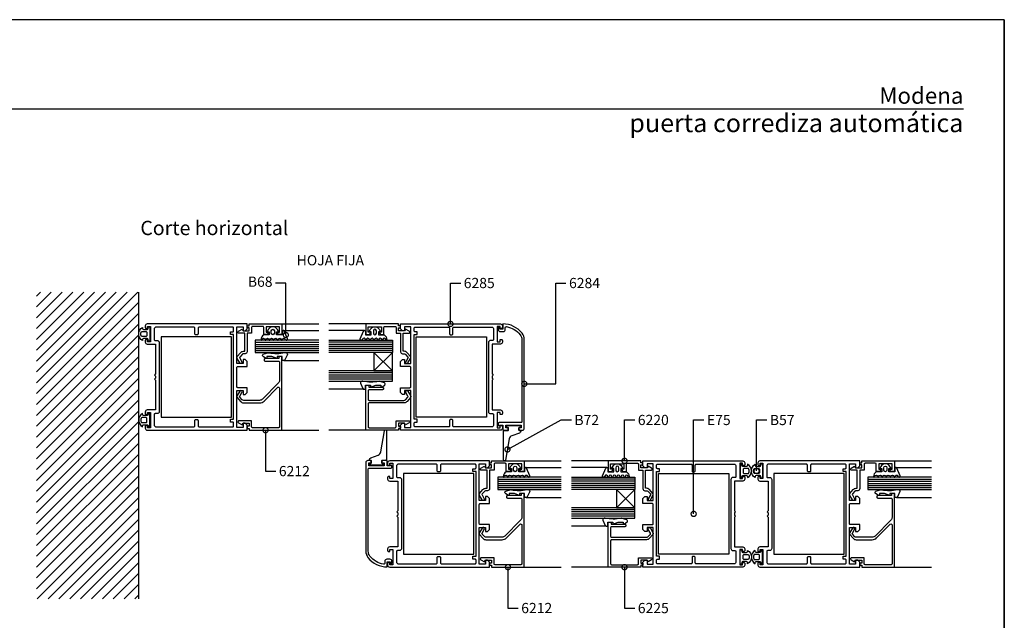
# Model space of a CAD drawing. Units: millimetres. Extents: x 75 to 686, y -816 to -465.
# Drawn here: x 556 to 604, y -727 to -698 of the extents above; entities that cross this region are included whole.
import ezdxf
from ezdxf.enums import TextEntityAlignment as Align

# ---------------------------------------------------------------- set-up
doc = ezdxf.new("R2010")
doc.units = ezdxf.units.MM
for name, color, linetype in [('ACCESORIO', 1, 'Continuous'), ('COTA', 1, 'Continuous'), ('FORMATO', 4, 'Continuous'), ('PERFIL', 3, 'Continuous'), ('TEXTO', 4, 'Continuous'), ('VIDRIO', 2, 'Continuous'), ('VISTA', 4, 'Continuous')]:
    doc.layers.add(name, color=color, linetype=linetype)
doc.styles.add('ARIAL', font='ARIAL.TTF', dxfattribs={"width": 1.15})
doc.styles.add('LEA', font='ARIAL.TTF')
doc.dimstyles.new('LEA1EN2', dxfattribs={"dimscale": 0, "dimtxt": 5, "dimasz": 5, "dimexe": 1.25, "dimexo": 0.625, "dimgap": 1.5, "dimtad": 0, "dimdec": 4, "dimdsep": 46, "dimlunit": 6, "dimtxsty": 'LEA', "dimblk1": 'DOTSMALL', "dimblk2": 'DOTSMALL', "dimsah": 1, "dimcen": 0, "dimclrt": 4, "dimadec": 0, "dimazin": 0, "dimtfac": 1, "dimtdec": 4, "dimtofl": 0, "dimtmove": 1, "dimatfit": 3, "dimldrblk": 'DOTSMALL', "dimfxl": 0, "dimtolj": 1, "dimtzin": 0, "dimarcsym": 0})

# ---------------------------------------------------------------- blocks, each defined once
blk = doc.blocks.new('_DOTSMALL')
at = {"color": 0, "linetype": 'ByBlock', "const_width": 0.5}
blk.add_lwpolyline([(-0.0625, 0, 1), (0.0625, 0, 1)], format="xyb", close=True, dxfattribs=at)
blk = doc.blocks.new('Mode-08')
at = {"layer": 'FORMATO'}
blk.add_line((0, 594), (0, 0), dxfattribs=at)
blk = doc.blocks.new('Mode-07')
at = {"layer": 'VISTA', "linetype": 'Continuous'}
h = blk.add_hatch(dxfattribs=at)
h.set_pattern_fill('ANSI31', color=256, scale=30, style=0)
h.set_pattern_definition([(45, (-64.4635, -205.5185), (-2.65165, 2.65165), [])])
h.paths.add_polyline_path([(396.82, 460.67), (346.82, 460.67), (346.82, 310.67), (396.82, 310.67)])
at = {"elevation": 0}
for points in [[(402.32, 436.72), (401.52, 436.72), (401.45, 437.51, 0.388879), (400.96, 437.97), (399.2, 437.97, 0.388879), (398.7, 437.51), (398.65, 436.97, -0.563343), (398.65, 443.47), (398.7, 442.92, 0.388879), (399.2, 442.47), (400.96, 442.47, 0.388879), (401.45, 442.92), (401.52, 443.72), (402.32, 443.72)], [(445.32, 424.37), (449.82, 424.37), (449.82, 426.77), (448.82, 427.77), (447.82, 427.77), (447.82, 425.77), (444.82, 425.77), (444.82, 443.77), (447.82, 443.77), (447.82, 441.77), (448.82, 441.77), (449.82, 442.77), (449.82, 445.17), (401.02, 445.17, 0.414214), (400.02, 444.17), (400.02, 443.37, 0.414214), (400.52, 442.87), (401.12, 442.87), (401.12, 443.97), (402.52, 443.97), (402.52, 436.47), (401.12, 436.47), (401.12, 437.57), (400.52, 437.57, 0.414214), (400.02, 437.07), (400.02, 436.27, 0.414214), (401.02, 435.27), (405.02, 435.27), (405.02, 420.67), (404.52, 420.17), (405.02, 419.67), (405.02, 419.17), (405.02, 418.67), (404.52, 418.17), (405.02, 417.67), (405.02, 403.07), (401.02, 403.07, 0.414214), (400.02, 402.07), (400.02, 401.27, 0.414214), (400.52, 400.77), (401.12, 400.77), (401.12, 401.87), (402.52, 401.87), (402.52, 394.37), (401.12, 394.37), (401.12, 395.47), (400.52, 395.47, 0.414214), (400.02, 394.97), (400.02, 394.17, 0.414214), (401.02, 393.17), (449.82, 393.17), (449.82, 395.57), (448.82, 396.57), (447.82, 396.57), (447.82, 394.57), (444.82, 394.57), (444.82, 412.57), (447.82, 412.57), (447.82, 410.57), (448.82, 410.57), (449.82, 411.57), (449.82, 413.97), (445.32, 413.97, -0.414214), (444.82, 414.47), (444.82, 423.87, -0.414214)], [(426.32, 443.57, 0.414214), (425.82, 443.07), (425.82, 440.32, -0.414214), (425.32, 439.82), (424.72, 439.82, -0.414214), (424.22, 440.32), (424.22, 443.07, 0.414214), (423.72, 443.57), (405.32, 443.57, 0.414214), (404.32, 442.57), (404.32, 439.27), (404.32, 437.57, 0.414214), (404.82, 437.07), (405.82, 437.07, -0.414214), (406.82, 436.07), (406.82, 402.27, -0.414214), (405.82, 401.27), (404.82, 401.27, 0.414214), (404.32, 400.77), (404.32, 399.07), (404.32, 395.77, 0.414214), (405.32, 394.77), (423.72, 394.77, 0.414214), (424.22, 395.27), (424.22, 397.92, -0.414214), (424.72, 398.42), (425.32, 398.42, -0.414214), (425.82, 397.92), (425.82, 395.27, 0.414214), (426.32, 394.77), (442.72, 394.77, 0.414214), (443.22, 395.27), (443.22, 396.62, 0.414214), (442.72, 397.12), (441.72, 397.12), (441.72, 398.52), (443.22, 398.52), (443.22, 439.92), (441.72, 439.92), (441.72, 441.32), (442.72, 441.32, 0.414214), (443.22, 441.82), (443.22, 443.07, 0.414214), (442.72, 443.57)], [(462.97, 437.37, -1), (464.57, 437.37, 1), (464.97, 437.37, -1), (466.57, 437.37, 1), (466.97, 437.37, -0.795513), (468.49, 437.72), (468.62, 437.45, 0.974248), (469.53, 437.87), (467.93, 441.64, 0.817034), (466.97, 441.44), (466.97, 439.87), (464.12, 439.87), (464.12, 441.37), (465.12, 441.37), (464.6, 442.4, 0.615385), (460.14, 442.4), (459.62, 441.37), (460.62, 441.37), (460.62, 439.87), (457.91, 439.87, 0.251381), (456.57, 437.37, 1), (456.97, 437.37, -1), (458.57, 437.37, 1), (458.97, 437.37, -1), (460.57, 437.37, 1), (460.97, 437.37, -1), (462.57, 437.37, 1)], [(511.67, 437.37, 1), (510.07, 437.37, -1), (509.67, 437.37, 1), (508.07, 437.37, -1), (507.67, 437.37, 0.795513), (506.15, 437.72), (506.02, 437.45, -0.974248), (505.11, 437.87), (506.71, 441.64, -0.817034), (507.67, 441.44), (507.67, 439.87), (510.52, 439.87), (510.52, 441.37), (509.52, 441.37), (510.04, 442.4, -0.615385), (514.5, 442.4), (515.02, 441.37), (514.02, 441.37), (514.02, 439.87), (516.73, 439.87, -0.251381), (518.07, 437.37, -1), (517.67, 437.37, 1), (516.07, 437.37, -1), (515.67, 437.37, 1), (514.07, 437.37, -1), (513.67, 437.37, 1), (512.07, 437.37, -1)], [(529.32, 424.37), (524.82, 424.37), (524.82, 426.77), (525.82, 427.77), (526.82, 427.77), (526.82, 425.77), (529.82, 425.77), (529.82, 443.77), (526.82, 443.77), (526.82, 441.77), (525.82, 441.77), (524.82, 442.77), (524.82, 445.17), (573.62, 445.17, -0.414214), (574.62, 444.17), (574.62, 443.37, -0.414214), (574.12, 442.87), (573.52, 442.87), (573.52, 443.97), (572.12, 443.97), (572.12, 436.47), (573.52, 436.47), (573.52, 437.57), (574.12, 437.57, -0.414214), (574.62, 437.07), (574.62, 436.27, -0.414214), (573.62, 435.27), (569.62, 435.27), (569.62, 420.67), (570.12, 420.17), (569.62, 419.67), (569.62, 419.17), (569.62, 418.67), (570.12, 418.17), (569.62, 417.67), (569.62, 403.07), (573.62, 403.07, -0.414214), (574.62, 402.07), (574.62, 401.27, -0.414214), (574.12, 400.77), (573.52, 400.77), (573.52, 401.87), (572.12, 401.87), (572.12, 394.37), (573.52, 394.37), (573.52, 395.47), (574.12, 395.47, -0.414214), (574.62, 394.97), (574.62, 394.17, -0.414214), (573.62, 393.17), (524.82, 393.17), (524.82, 395.57), (525.82, 396.57), (526.82, 396.57), (526.82, 394.57), (529.82, 394.57), (529.82, 412.57), (526.82, 412.57), (526.82, 410.57), (525.82, 410.57), (524.82, 411.57), (524.82, 413.97), (529.32, 413.97, 0.414214), (529.82, 414.47), (529.82, 423.87, 0.414214)], [(548.32, 443.57, -0.414214), (548.82, 443.07), (548.82, 440.32, 0.414214), (549.32, 439.82), (549.92, 439.82, 0.414214), (550.42, 440.32), (550.42, 443.07, -0.414214), (550.92, 443.57), (569.32, 443.57, -0.414214), (570.32, 442.57), (570.32, 439.27), (570.32, 437.57, -0.414214), (569.82, 437.07), (568.82, 437.07, 0.414214), (567.82, 436.07), (567.82, 402.27, 0.414214), (568.82, 401.27), (569.82, 401.27, -0.414214), (570.32, 400.77), (570.32, 399.07), (570.32, 395.77, -0.414214), (569.32, 394.77), (550.92, 394.77, -0.414214), (550.42, 395.27), (550.42, 397.92, 0.414214), (549.92, 398.42), (549.32, 398.42, 0.414214), (548.82, 397.92), (548.82, 395.27, -0.414214), (548.32, 394.77), (531.92, 394.77, -0.414214), (531.42, 395.27), (531.42, 396.62, -0.414214), (531.92, 397.12), (532.92, 397.12), (532.92, 398.52), (531.42, 398.52), (531.42, 439.92), (532.92, 439.92), (532.92, 441.32), (531.92, 441.32, -0.414214), (531.42, 441.82), (531.42, 443.07, -0.414214), (531.92, 443.57)], [(585.32, 437.5, 0.168299), (584.25, 440.59, 0.229889), (574.82, 445.17), (574.82, 442.65), (573.42, 442.65), (573.16, 443.61), (573.02, 443.61, 0.414214), (572.52, 443.11), (572.52, 442.45, 0.414214), (573.52, 441.45), (575.02, 441.45, 0.414214), (576.02, 442.45), (576.02, 443.33, -0.463655), (576.61, 443.82, -0.186633), (583.31, 439.85, -0.168299), (584.12, 437.5), (584.12, 397.37, -0.414214), (583.62, 396.87), (573.02, 396.87, 0.414214), (572.52, 396.37), (572.52, 395.7), (572.97, 395.2), (573.42, 395.7), (574.82, 395.7), (574.82, 393.17), (576.92, 393.17, 0.414214), (577.42, 393.67), (577.42, 394.27), (576.32, 394.27), (576.32, 395.67), (583.82, 395.67), (583.82, 394.27), (582.72, 394.27), (582.72, 393.67, 0.414214), (583.22, 393.17), (584.32, 393.17, 0.414214), (585.32, 394.17)], [(400.82, 439.47, -0.414214), (400.32, 438.97), (398.45, 438.97, -0.319951), (397.98, 439.31, -0.167625), (397.98, 441.13, -0.319951), (398.45, 441.47), (400.32, 441.47, -0.414214), (400.82, 440.97)], [(461.62, 441.82, -1), (463.12, 441.82), (463.12, 440.62, -1), (461.62, 440.62)], [(513.02, 441.82, 1), (511.52, 441.82), (511.52, 440.62, 1), (513.02, 440.62)], [(468.25, 427.53, -0.292812), (467.79, 427.24), (467.47, 427.24, -0.414214), (466.97, 427.74), (466.97, 429.24), (464.47, 429.24), (464.47, 428.24), (461.97, 429.24), (459.47, 429.24), (459.47, 428.24), (459.12, 428.24, -0.159847), (458.83, 428.34), (457.58, 429.26, -0.238571), (457.37, 429.66), (457.37, 429.84, -0.326608), (457.72, 430.32), (459.98, 431.04, -0.127988), (460.49, 431.06, 0.10641), (468.25, 431.15, -0.475293), (469.47, 430.19)], [(506.4, 413.53, 0.292812), (506.85, 413.24), (507.17, 413.24, 0.414214), (507.67, 413.74), (507.67, 415.24), (510.17, 415.24), (510.17, 414.24), (512.67, 415.24), (515.17, 415.24), (515.17, 414.24), (515.52, 414.24, 0.159847), (515.82, 414.34), (517.07, 415.26, 0.238571), (517.27, 415.66), (517.27, 415.84, 0.326608), (516.92, 416.32), (514.66, 417.04, 0.127988), (514.16, 417.06, -0.10641), (506.39, 417.15, 0.475293), (505.17, 416.19)], [(526.59, 406.57), (509.52, 406.57, 0.414214), (509.02, 406.07), (509.02, 394.87, 0.414214), (509.52, 394.37), (522.12, 394.37, 0.414214), (522.62, 394.87), (522.62, 397.77), (528.82, 397.77, -0.414214), (529.32, 397.27), (529.32, 397.22, -0.267863), (529.02, 396.7), (527.32, 395.72), (526.82, 396.57), (523.82, 396.57), (523.82, 395.07), (524.62, 395.07, -0.414214), (524.82, 394.87), (524.82, 394.27, -0.414214), (524.62, 394.07), (523.82, 394.07), (523.82, 393.17), (507.82, 393.17), (507.82, 415.17), (508.82, 415.17, -0.414214), (509.32, 414.67), (509.32, 414.17), (516.02, 414.17, -0.414214), (516.52, 413.67), (516.52, 413.47, -0.414214), (516.02, 412.97), (509.52, 412.97, 0.414214), (509.02, 412.47), (509.02, 408.27, 0.414214), (509.52, 407.77), (526.47, 407.77, 0.203149), (527.19, 408.08), (528.44, 409.37, 0.267949), (528.44, 409.87), (527.4, 411.67, -1), (528.44, 412.27), (529.69, 410.1), (529.71, 410.07, -0.254032), (529.69, 409.11), (528.1, 407.27, -0.218482)], [(402.32, 401.62), (401.52, 401.62), (401.45, 400.83, -0.388879), (400.96, 400.37), (399.2, 400.37, -0.388879), (398.7, 400.83), (398.65, 401.37, 0.563343), (398.65, 394.87), (398.7, 395.42, -0.388879), (399.2, 395.87), (400.96, 395.87, -0.388879), (401.45, 395.42), (401.52, 394.62), (402.32, 394.62)], [(400.82, 398.87, 0.414214), (400.32, 399.37), (398.45, 399.37, 0.319951), (397.98, 399.04, 0.167625), (397.98, 397.21, 0.319951), (398.45, 396.87), (400.32, 396.87, 0.414214), (400.82, 397.37)], [(507.82, 333.94, 0.168299), (508.89, 330.85, 0.229889), (518.32, 326.27), (518.32, 328.8), (519.72, 328.8), (519.98, 327.83), (520.12, 327.83, 0.414214), (520.62, 328.33), (520.62, 329, 0.414214), (519.62, 330), (518.12, 330, 0.414214), (517.12, 329), (517.12, 328.11, -0.463655), (516.54, 327.62, -0.186633), (509.84, 331.59, -0.168299), (509.02, 333.94), (509.02, 374.07, -0.414214), (509.52, 374.57), (520.12, 374.57, 0.414214), (520.62, 375.07), (520.62, 375.75), (520.17, 376.25), (519.72, 375.75), (518.32, 375.75), (518.32, 378.27), (516.22, 378.27, 0.414214), (515.72, 377.77), (515.72, 377.17), (516.82, 377.17), (516.82, 375.77), (509.32, 375.77), (509.32, 377.17), (510.42, 377.17), (510.42, 377.77, 0.414214), (509.92, 378.27), (508.82, 378.27, 0.414214), (507.82, 377.27)], [(563.82, 357.37), (568.32, 357.37), (568.32, 359.77), (567.32, 360.77), (566.32, 360.77), (566.32, 358.77), (563.32, 358.77), (563.32, 376.77), (566.32, 376.77), (566.32, 374.77), (567.32, 374.77), (568.32, 375.77), (568.32, 378.17), (519.52, 378.17, 0.414214), (518.52, 377.17), (518.52, 376.37, 0.414214), (519.02, 375.87), (519.62, 375.87), (519.62, 376.97), (521.02, 376.97), (521.02, 369.47), (519.62, 369.47), (519.62, 370.57), (519.02, 370.57, 0.414214), (518.52, 370.07), (518.52, 369.27, 0.414214), (519.52, 368.27), (523.52, 368.27), (523.52, 353.67), (523.02, 353.17), (523.52, 352.67), (523.52, 352.17), (523.52, 351.67), (523.02, 351.17), (523.52, 350.67), (523.52, 336.07), (519.52, 336.07, 0.414214), (518.52, 335.07), (518.52, 334.27, 0.414214), (519.02, 333.77), (519.62, 333.77), (519.62, 334.87), (521.02, 334.87), (521.02, 327.37), (519.62, 327.37), (519.62, 328.47), (519.02, 328.47, 0.414214), (518.52, 327.97), (518.52, 327.17, 0.414214), (519.52, 326.17), (568.32, 326.17), (568.32, 328.57), (567.32, 329.57), (566.32, 329.57), (566.32, 327.57), (563.32, 327.57), (563.32, 345.57), (566.32, 345.57), (566.32, 343.57), (567.32, 343.57), (568.32, 344.57), (568.32, 346.97), (563.82, 346.97, -0.414214), (563.32, 347.47), (563.32, 356.87, -0.414214)], [(544.82, 376.57, 0.414214), (544.32, 376.07), (544.32, 373.32, -0.414214), (543.82, 372.82), (543.22, 372.82, -0.414214), (542.72, 373.32), (542.72, 376.07, 0.414214), (542.22, 376.57), (523.82, 376.57, 0.414214), (522.82, 375.57), (522.82, 372.27), (522.82, 370.57, 0.414214), (523.32, 370.07), (524.32, 370.07, -0.414214), (525.32, 369.07), (525.32, 335.27, -0.414214), (524.32, 334.27), (523.32, 334.27, 0.414214), (522.82, 333.77), (522.82, 332.07), (522.82, 328.77, 0.414214), (523.82, 327.77), (542.22, 327.77, 0.414214), (542.72, 328.27), (542.72, 330.92, -0.414214), (543.22, 331.42), (543.82, 331.42, -0.414214), (544.32, 330.92), (544.32, 328.27, 0.414214), (544.82, 327.77), (561.22, 327.77, 0.414214), (561.72, 328.27), (561.72, 329.62, 0.414214), (561.22, 330.12), (560.22, 330.12), (560.22, 331.52), (561.72, 331.52), (561.72, 372.92), (560.22, 372.92), (560.22, 374.32), (561.22, 374.32, 0.414214), (561.72, 374.82), (561.72, 376.07, 0.414214), (561.22, 376.57)], [(581.47, 370.37, -1), (583.07, 370.37, 1), (583.47, 370.37, -1), (585.07, 370.37, 1), (585.47, 370.37, -0.795513), (586.99, 370.72), (587.12, 370.45, 0.974248), (588.03, 370.87), (586.43, 374.64, 0.817034), (585.47, 374.44), (585.47, 372.87), (582.62, 372.87), (582.62, 374.37), (583.62, 374.37), (583.1, 375.4, 0.615385), (578.64, 375.4), (578.12, 374.37), (579.12, 374.37), (579.12, 372.87), (576.41, 372.87, 0.251381), (575.07, 370.37, 1), (575.47, 370.37, -1), (577.07, 370.37, 1), (577.47, 370.37, -1), (579.07, 370.37, 1), (579.47, 370.37, -1), (581.07, 370.37, 1)], [(580.12, 374.82, -1), (581.62, 374.82), (581.62, 373.62, -1), (580.12, 373.62)], [(630.17, 370.37, 1), (628.57, 370.37, -1), (628.17, 370.37, 1), (626.57, 370.37, -1), (626.17, 370.37, 0.795513), (624.65, 370.72), (624.52, 370.45, -0.974248), (623.61, 370.87), (625.21, 374.64, -0.817034), (626.17, 374.44), (626.17, 372.87), (629.02, 372.87), (629.02, 374.37), (628.02, 374.37), (628.54, 375.4, -0.615385), (633, 375.4), (633.52, 374.37), (632.52, 374.37), (632.52, 372.87), (635.23, 372.87, -0.251381), (636.57, 370.37, -1), (636.17, 370.37, 1), (634.57, 370.37, -1), (634.17, 370.37, 1), (632.57, 370.37, -1), (632.17, 370.37, 1), (630.57, 370.37, -1)], [(631.52, 374.82, 1), (630.02, 374.82), (630.02, 373.62, 1), (631.52, 373.62)], [(647.82, 357.37), (643.32, 357.37), (643.32, 359.77), (644.32, 360.77), (645.32, 360.77), (645.32, 358.77), (648.32, 358.77), (648.32, 376.77), (645.32, 376.77), (645.32, 374.77), (644.32, 374.77), (643.32, 375.77), (643.32, 378.17), (692.12, 378.17, -0.414214), (693.12, 377.17), (693.12, 376.37, -0.414214), (692.62, 375.87), (692.02, 375.87), (692.02, 376.97), (690.62, 376.97), (690.62, 369.47), (692.02, 369.47), (692.02, 370.57), (692.62, 370.57, -0.414214), (693.12, 370.07), (693.12, 369.27, -0.414214), (692.12, 368.27), (688.12, 368.27), (688.12, 353.67), (688.62, 353.17), (688.12, 352.67), (688.12, 352.17), (688.12, 351.67), (688.62, 351.17), (688.12, 350.67), (688.12, 336.07), (692.12, 336.07, -0.414214), (693.12, 335.07), (693.12, 334.27, -0.414214), (692.62, 333.77), (692.02, 333.77), (692.02, 334.87), (690.62, 334.87), (690.62, 327.37), (692.02, 327.37), (692.02, 328.47), (692.62, 328.47, -0.414214), (693.12, 327.97), (693.12, 327.17, -0.414214), (692.12, 326.17), (643.32, 326.17), (643.32, 328.57), (644.32, 329.57), (645.32, 329.57), (645.32, 327.57), (648.32, 327.57), (648.32, 345.57), (645.32, 345.57), (645.32, 343.57), (644.32, 343.57), (643.32, 344.57), (643.32, 346.97), (647.82, 346.97, 0.414214), (648.32, 347.47), (648.32, 356.87, 0.414214)], [(666.82, 376.57, -0.414214), (667.32, 376.07), (667.32, 373.32, 0.414214), (667.82, 372.82), (668.42, 372.82, 0.414214), (668.92, 373.32), (668.92, 376.07, -0.414214), (669.42, 376.57), (687.82, 376.57, -0.414214), (688.82, 375.57), (688.82, 372.27), (688.82, 370.57, -0.414214), (688.32, 370.07), (687.32, 370.07, 0.414214), (686.32, 369.07), (686.32, 335.27, 0.414214), (687.32, 334.27), (688.32, 334.27, -0.414214), (688.82, 333.77), (688.82, 332.07), (688.82, 328.77, -0.414214), (687.82, 327.77), (669.42, 327.77, -0.414214), (668.92, 328.27), (668.92, 330.92, 0.414214), (668.42, 331.42), (667.82, 331.42, 0.414214), (667.32, 330.92), (667.32, 328.27, -0.414214), (666.82, 327.77), (650.42, 327.77, -0.414214), (649.92, 328.27), (649.92, 329.62, -0.414214), (650.42, 330.12), (651.42, 330.12), (651.42, 331.52), (649.92, 331.52), (649.92, 372.92), (651.42, 372.92), (651.42, 374.32), (650.42, 374.32, -0.414214), (649.92, 374.82), (649.92, 376.07, -0.414214), (650.42, 376.57)], [(690.82, 369.72), (691.62, 369.72), (691.69, 370.51, -0.388879), (692.19, 370.97), (693.95, 370.97, -0.388879), (694.44, 370.51), (694.49, 369.97, 0.563343), (694.49, 376.47), (694.44, 375.92, -0.388879), (693.95, 375.47), (692.19, 375.47, -0.388879), (691.69, 375.92), (691.62, 376.72), (690.82, 376.72)], [(701.82, 369.72), (701.02, 369.72), (700.95, 370.51, 0.388879), (700.46, 370.97), (698.7, 370.97, 0.388879), (698.2, 370.51), (698.15, 369.97, -0.563343), (698.15, 376.47), (698.2, 375.92, 0.388879), (698.7, 375.47), (700.46, 375.47, 0.388879), (700.95, 375.92), (701.02, 376.72), (701.82, 376.72)], [(744.82, 357.37), (749.32, 357.37), (749.32, 359.77), (748.32, 360.77), (747.32, 360.77), (747.32, 358.77), (744.32, 358.77), (744.32, 376.77), (747.32, 376.77), (747.32, 374.77), (748.32, 374.77), (749.32, 375.77), (749.32, 378.17), (700.52, 378.17, 0.414214), (699.52, 377.17), (699.52, 376.37, 0.414214), (700.02, 375.87), (700.62, 375.87), (700.62, 376.97), (702.02, 376.97), (702.02, 369.47), (700.62, 369.47), (700.62, 370.57), (700.02, 370.57, 0.414214), (699.52, 370.07), (699.52, 369.27, 0.414214), (700.52, 368.27), (704.52, 368.27), (704.52, 353.67), (704.02, 353.17), (704.52, 352.67), (704.52, 352.17), (704.52, 351.67), (704.02, 351.17), (704.52, 350.67), (704.52, 336.07), (700.52, 336.07, 0.414214), (699.52, 335.07), (699.52, 334.27, 0.414214), (700.02, 333.77), (700.62, 333.77), (700.62, 334.87), (702.02, 334.87), (702.02, 327.37), (700.62, 327.37), (700.62, 328.47), (700.02, 328.47, 0.414214), (699.52, 327.97), (699.52, 327.17, 0.414214), (700.52, 326.17), (749.32, 326.17), (749.32, 328.57), (748.32, 329.57), (747.32, 329.57), (747.32, 327.57), (744.32, 327.57), (744.32, 345.57), (747.32, 345.57), (747.32, 343.57), (748.32, 343.57), (749.32, 344.57), (749.32, 346.97), (744.82, 346.97, -0.414214), (744.32, 347.47), (744.32, 356.87, -0.414214)], [(725.82, 376.57, 0.414214), (725.32, 376.07), (725.32, 373.32, -0.414214), (724.82, 372.82), (724.22, 372.82, -0.414214), (723.72, 373.32), (723.72, 376.07, 0.414214), (723.22, 376.57), (704.82, 376.57, 0.414214), (703.82, 375.57), (703.82, 372.27), (703.82, 370.57, 0.414214), (704.32, 370.07), (705.32, 370.07, -0.414214), (706.32, 369.07), (706.32, 335.27, -0.414214), (705.32, 334.27), (704.32, 334.27, 0.414214), (703.82, 333.77), (703.82, 332.07), (703.82, 328.77, 0.414214), (704.82, 327.77), (723.22, 327.77, 0.414214), (723.72, 328.27), (723.72, 330.92, -0.414214), (724.22, 331.42), (724.82, 331.42, -0.414214), (725.32, 330.92), (725.32, 328.27, 0.414214), (725.82, 327.77), (742.22, 327.77, 0.414214), (742.72, 328.27), (742.72, 329.62, 0.414214), (742.22, 330.12), (741.22, 330.12), (741.22, 331.52), (742.72, 331.52), (742.72, 372.92), (741.22, 372.92), (741.22, 374.32), (742.22, 374.32, 0.414214), (742.72, 374.82), (742.72, 376.07, 0.414214), (742.22, 376.57)], [(762.47, 370.37, -1), (764.07, 370.37, 1), (764.47, 370.37, -1), (766.07, 370.37, 1), (766.47, 370.37, -0.795513), (767.99, 370.72), (768.12, 370.45, 0.974248), (769.03, 370.87), (767.43, 374.64, 0.817034), (766.47, 374.44), (766.47, 372.87), (763.62, 372.87), (763.62, 374.37), (764.62, 374.37), (764.1, 375.4, 0.615385), (759.64, 375.4), (759.12, 374.37), (760.12, 374.37), (760.12, 372.87), (757.41, 372.87, 0.251381), (756.07, 370.37, 1), (756.47, 370.37, -1), (758.07, 370.37, 1), (758.47, 370.37, -1), (760.07, 370.37, 1), (760.47, 370.37, -1), (762.07, 370.37, 1)], [(761.12, 374.82, -1), (762.62, 374.82), (762.62, 373.62, -1), (761.12, 373.62)], [(692.32, 372.47, 0.414214), (692.82, 371.97), (694.7, 371.97, 0.319951), (695.17, 372.31, 0.167625), (695.17, 374.13, 0.319951), (694.7, 374.47), (692.82, 374.47, 0.414214), (692.32, 373.97)], [(700.32, 372.47, -0.414214), (699.82, 371.97), (697.95, 371.97, -0.319951), (697.48, 372.31, -0.167625), (697.48, 374.13, -0.319951), (697.95, 374.47), (699.82, 374.47, -0.414214), (700.32, 373.97)], [(586.75, 360.53, -0.292812), (586.29, 360.24), (585.97, 360.24, -0.414214), (585.47, 360.74), (585.47, 362.24), (582.97, 362.24), (582.97, 361.24), (580.47, 362.24), (577.97, 362.24), (577.97, 361.24), (577.62, 361.24, -0.159847), (577.33, 361.34), (576.08, 362.26, -0.238571), (575.87, 362.66), (575.87, 362.84, -0.326608), (576.22, 363.32), (578.48, 364.04, -0.127988), (578.99, 364.06, 0.10641), (586.75, 364.15, -0.475293), (587.97, 363.19)], [(767.75, 360.53, -0.292812), (767.29, 360.24), (766.97, 360.24, -0.414214), (766.47, 360.74), (766.47, 362.24), (763.97, 362.24), (763.97, 361.24), (761.47, 362.24), (758.97, 362.24), (758.97, 361.24), (758.62, 361.24, -0.159847), (758.33, 361.34), (757.08, 362.26, -0.238571), (756.87, 362.66), (756.87, 362.84, -0.326608), (757.22, 363.32), (759.48, 364.04, -0.127988), (759.99, 364.06, 0.10641), (767.75, 364.15, -0.475293), (768.97, 363.19)], [(624.9, 346.53, 0.292812), (625.35, 346.24), (625.67, 346.24, 0.414214), (626.17, 346.74), (626.17, 348.24), (628.67, 348.24), (628.67, 347.24), (631.17, 348.24), (633.67, 348.24), (633.67, 347.24), (634.02, 347.24, 0.159847), (634.32, 347.34), (635.57, 348.26, 0.238571), (635.77, 348.66), (635.77, 348.84, 0.326608), (635.42, 349.32), (633.16, 350.04, 0.127988), (632.66, 350.06, -0.10641), (624.89, 350.15, 0.475293), (623.67, 349.19)], [(645.09, 339.57), (628.02, 339.57, 0.414214), (627.52, 339.07), (627.52, 327.87, 0.414214), (628.02, 327.37), (640.62, 327.37, 0.414214), (641.12, 327.87), (641.12, 330.77), (647.32, 330.77, -0.414214), (647.82, 330.27), (647.82, 330.22, -0.267863), (647.52, 329.7), (645.82, 328.72), (645.32, 329.57), (642.32, 329.57), (642.32, 328.07), (643.12, 328.07, -0.414214), (643.32, 327.87), (643.32, 327.27, -0.414214), (643.12, 327.07), (642.32, 327.07), (642.32, 326.17), (626.32, 326.17), (626.32, 348.17), (627.32, 348.17, -0.414214), (627.82, 347.67), (627.82, 347.17), (634.52, 347.17, -0.414214), (635.02, 346.67), (635.02, 346.47, -0.414214), (634.52, 345.97), (628.02, 345.97, 0.414214), (627.52, 345.47), (627.52, 341.27, 0.414214), (628.02, 340.77), (644.97, 340.77, 0.203149), (645.69, 341.08), (646.94, 342.37, 0.267949), (646.94, 342.87), (645.9, 344.67, -1), (646.94, 345.27), (648.19, 343.1), (648.21, 343.07, -0.254032), (648.19, 342.11), (646.6, 340.27, -0.218482)], [(690.82, 334.62), (691.62, 334.62), (691.69, 333.83, 0.388879), (692.19, 333.37), (693.95, 333.37, 0.388879), (694.44, 333.83), (694.49, 334.37, -0.563343), (694.49, 327.87), (694.44, 328.42, 0.388879), (693.95, 328.87), (692.19, 328.87, 0.388879), (691.69, 328.42), (691.62, 327.62), (690.82, 327.62)], [(692.32, 331.87, -0.414214), (692.82, 332.37), (694.7, 332.37, -0.319951), (695.17, 332.04, -0.167625), (695.17, 330.21, -0.319951), (694.7, 329.87), (692.82, 329.87, -0.414214), (692.32, 330.37)], [(701.82, 334.62), (701.02, 334.62), (700.95, 333.83, -0.388879), (700.46, 333.37), (698.7, 333.37, -0.388879), (698.2, 333.83), (698.15, 334.37, 0.563343), (698.15, 327.87), (698.2, 328.42, -0.388879), (698.7, 328.87), (700.46, 328.87, -0.388879), (700.95, 328.42), (701.02, 327.62), (701.82, 327.62)], [(700.32, 331.87, 0.414214), (699.82, 332.37), (697.95, 332.37, 0.319951), (697.48, 332.04, 0.167625), (697.48, 330.21, 0.319951), (697.95, 329.87), (699.82, 329.87, 0.414214), (700.32, 330.37)]]:
    blk.add_lwpolyline(points, format="xyb", close=True, dxfattribs=at)
at = {"linetype": 'Continuous', "elevation": 0}
for points in [[(450.02, 444.27), (450.82, 444.27), (450.82, 445.17), (466.82, 445.17), (466.82, 439.98), (465.07, 439.98), (464.37, 441.18), (465.62, 441.18), (465.62, 443.77), (459.12, 443.77), (459.12, 441.18), (460.37, 441.18), (459.68, 439.98), (457.92, 439.98), (457.92, 443.47, 0.414214), (457.42, 443.97), (452.52, 443.97, 0.414214), (452.02, 443.47), (452.02, 440.57), (449.82, 440.57), (449.82, 431.57, -0.414214), (448.82, 430.57), (448.18, 430.57, 0.203149), (447.46, 430.27), (446.2, 428.97, 0.267949), (446.2, 428.47), (447.24, 426.67, -1), (446.2, 426.07), (444.96, 428.23, -0.267949), (444.96, 429.23), (446.54, 431.08, -0.218482), (448.06, 431.77), (448.62, 431.77), (448.62, 440.57), (445.82, 440.57, -0.414214), (445.32, 441.07), (445.32, 441.18, -0.267863), (445.57, 441.61), (447.32, 442.62), (447.82, 441.77), (450.82, 441.77), (450.82, 443.27), (450.02, 443.27, -0.414214), (449.82, 443.47), (449.82, 444.07, -0.414214)], [(524.62, 444.27), (523.82, 444.27), (523.82, 445.17), (507.82, 445.17), (507.82, 439.98), (509.58, 439.98), (510.27, 441.18), (509.02, 441.18), (509.02, 443.77), (515.52, 443.77), (515.52, 441.18), (514.27, 441.18), (514.97, 439.98), (516.72, 439.98), (516.72, 443.47, -0.414214), (517.22, 443.97), (522.12, 443.97, -0.414214), (522.62, 443.47), (522.62, 440.57), (524.82, 440.57), (524.82, 431.57, 0.414214), (525.82, 430.57), (526.47, 430.57, -0.203149), (527.19, 430.27), (528.44, 428.97, -0.267949), (528.44, 428.47), (527.4, 426.67, 1), (528.44, 426.07), (529.69, 428.23, 0.267949), (529.69, 429.23), (528.1, 431.08, 0.218482), (526.59, 431.77), (526.02, 431.77), (526.02, 440.57), (528.82, 440.57, 0.414214), (529.32, 441.07), (529.32, 441.18, 0.267863), (529.07, 441.61), (527.32, 442.62), (526.82, 441.77), (523.82, 441.77), (523.82, 443.27), (524.62, 443.27, 0.414214), (524.82, 443.47), (524.82, 444.07, 0.414214)], [(458.62, 428.17, 0.414214), (458.12, 427.67), (458.12, 427.47, 0.414214), (458.62, 426.97), (465.12, 426.97, -0.414214), (465.62, 426.47), (465.62, 417.53, -0.198912), (465.04, 416.12), (457.28, 408.36, -0.198912), (455.86, 407.77), (448.18, 407.77, -0.203149), (447.46, 408.08), (446.2, 409.37, -0.267949), (446.2, 409.87), (447.24, 411.67, 1), (446.2, 412.27), (444.95, 410.1), (444.93, 410.07, 0.254032), (444.96, 409.11), (446.54, 407.27, 0.218482), (448.06, 406.57), (455.95, 406.57, 0.198912), (458.07, 407.45), (464.77, 414.15, -0.668179), (465.62, 413.8), (465.62, 394.87, -0.414214), (465.12, 394.37), (452.52, 394.37, -0.414214), (452.02, 394.87), (452.02, 397.77), (445.82, 397.77, 0.414214), (445.32, 397.27), (445.32, 397.22, 0.267863), (445.62, 396.7), (447.32, 395.72), (447.82, 396.57), (450.82, 396.57), (450.82, 395.07), (450.02, 395.07, 0.414214), (449.82, 394.87), (449.82, 394.27, 0.414214), (450.02, 394.07), (450.82, 394.07), (450.82, 393.17), (466.82, 393.17), (466.82, 429.17), (465.82, 429.17, 0.414214), (465.32, 428.67), (465.32, 428.17)], [(582.97, 393.02), (583.57, 393.02), (583.57, 392.72, -0.315299), (582.91, 391.78), (579.27, 390.45, 0.267949), (577.99, 388.92), (576.17, 378.58, -0.922165), (575.17, 378.66), (575.17, 392.52, -0.414214), (575.67, 393.02), (577.17, 393.02, 0.414214), (577.67, 393.52), (577.67, 394.02, 0.414214), (577.17, 394.52), (576.57, 394.52), (576.57, 395.42), (583.57, 395.42), (583.57, 394.52), (582.97, 394.52, 0.414214), (582.47, 394.02), (582.47, 393.52, 0.414214)], [(510.17, 378.42), (509.57, 378.42), (509.57, 378.73, -0.315299), (510.23, 379.67), (513.87, 380.99, 0.267949), (515.16, 382.52), (516.98, 392.86, -0.922165), (517.97, 392.78), (517.97, 378.92, -0.414214), (517.47, 378.42), (515.97, 378.42, 0.414214), (515.47, 377.92), (515.47, 377.42, 0.414214), (515.97, 376.92), (516.57, 376.92), (516.57, 376.02), (509.57, 376.02), (509.57, 376.92), (510.17, 376.92, 0.414214), (510.67, 377.42), (510.67, 377.92, 0.414214)], [(568.52, 377.27), (569.32, 377.27), (569.32, 378.17), (585.32, 378.17), (585.32, 372.98), (583.57, 372.98), (582.87, 374.18), (584.12, 374.18), (584.12, 376.77), (577.62, 376.77), (577.62, 374.18), (578.87, 374.18), (578.18, 372.98), (576.42, 372.98), (576.42, 376.47, 0.414214), (575.92, 376.97), (571.02, 376.97, 0.414214), (570.52, 376.47), (570.52, 373.57), (568.32, 373.57), (568.32, 364.57, -0.414214), (567.32, 363.57), (566.68, 363.57, 0.203149), (565.96, 363.27), (564.7, 361.97, 0.267949), (564.7, 361.47), (565.74, 359.67, -1), (564.7, 359.07), (563.46, 361.23, -0.267949), (563.46, 362.23), (565.04, 364.08, -0.218482), (566.56, 364.77), (567.12, 364.77), (567.12, 373.57), (564.32, 373.57, -0.414214), (563.82, 374.07), (563.82, 374.18, -0.267863), (564.07, 374.61), (565.82, 375.62), (566.32, 374.77), (569.32, 374.77), (569.32, 376.27), (568.52, 376.27, -0.414214), (568.32, 376.47), (568.32, 377.07, -0.414214)], [(643.12, 377.27), (642.32, 377.27), (642.32, 378.17), (626.32, 378.17), (626.32, 372.98), (628.08, 372.98), (628.77, 374.18), (627.52, 374.18), (627.52, 376.77), (634.02, 376.77), (634.02, 374.18), (632.77, 374.18), (633.47, 372.98), (635.22, 372.98), (635.22, 376.47, -0.414214), (635.72, 376.97), (640.62, 376.97, -0.414214), (641.12, 376.47), (641.12, 373.57), (643.32, 373.57), (643.32, 364.57, 0.414214), (644.32, 363.57), (644.97, 363.57, -0.203149), (645.69, 363.27), (646.94, 361.97, -0.267949), (646.94, 361.47), (645.9, 359.67, 1), (646.94, 359.07), (648.19, 361.23, 0.267949), (648.19, 362.23), (646.6, 364.08, 0.218482), (645.09, 364.77), (644.52, 364.77), (644.52, 373.57), (647.32, 373.57, 0.414214), (647.82, 374.07), (647.82, 374.18, 0.267863), (647.57, 374.61), (645.82, 375.62), (645.32, 374.77), (642.32, 374.77), (642.32, 376.27), (643.12, 376.27, 0.414214), (643.32, 376.47), (643.32, 377.07, 0.414214)], [(749.52, 377.27), (750.32, 377.27), (750.32, 378.17), (766.32, 378.17), (766.32, 372.98), (764.57, 372.98), (763.87, 374.18), (765.12, 374.18), (765.12, 376.77), (758.62, 376.77), (758.62, 374.18), (759.87, 374.18), (759.18, 372.98), (757.42, 372.98), (757.42, 376.47, 0.414214), (756.92, 376.97), (752.02, 376.97, 0.414214), (751.52, 376.47), (751.52, 373.57), (749.32, 373.57), (749.32, 364.57, -0.414214), (748.32, 363.57), (747.68, 363.57, 0.203149), (746.96, 363.27), (745.7, 361.97, 0.267949), (745.7, 361.47), (746.74, 359.67, -1), (745.7, 359.07), (744.46, 361.23, -0.267949), (744.46, 362.23), (746.04, 364.08, -0.218482), (747.56, 364.77), (748.12, 364.77), (748.12, 373.57), (745.32, 373.57, -0.414214), (744.82, 374.07), (744.82, 374.18, -0.267863), (745.07, 374.61), (746.82, 375.62), (747.32, 374.77), (750.32, 374.77), (750.32, 376.27), (749.52, 376.27, -0.414214), (749.32, 376.47), (749.32, 377.07, -0.414214)], [(577.12, 361.17, 0.414214), (576.62, 360.67), (576.62, 360.47, 0.414214), (577.12, 359.97), (583.62, 359.97, -0.414214), (584.12, 359.47), (584.12, 350.53, -0.198912), (583.54, 349.12), (575.78, 341.36, -0.198912), (574.36, 340.77), (566.68, 340.77, -0.203149), (565.96, 341.08), (564.7, 342.37, -0.267949), (564.7, 342.87), (565.74, 344.67, 1), (564.7, 345.27), (563.45, 343.1), (563.43, 343.07, 0.254032), (563.46, 342.11), (565.04, 340.27, 0.218482), (566.56, 339.57), (574.45, 339.57, 0.198912), (576.57, 340.45), (583.27, 347.15, -0.668179), (584.12, 346.8), (584.12, 327.87, -0.414214), (583.62, 327.37), (571.02, 327.37, -0.414214), (570.52, 327.87), (570.52, 330.77), (564.32, 330.77, 0.414214), (563.82, 330.27), (563.82, 330.22, 0.267863), (564.12, 329.7), (565.82, 328.72), (566.32, 329.57), (569.32, 329.57), (569.32, 328.07), (568.52, 328.07, 0.414214), (568.32, 327.87), (568.32, 327.27, 0.414214), (568.52, 327.07), (569.32, 327.07), (569.32, 326.17), (585.32, 326.17), (585.32, 362.17), (584.32, 362.17, 0.414214), (583.82, 361.67), (583.82, 361.17)], [(758.12, 361.17, 0.414214), (757.62, 360.67), (757.62, 360.47, 0.414214), (758.12, 359.97), (764.62, 359.97, -0.414214), (765.12, 359.47), (765.12, 350.53, -0.198912), (764.54, 349.12), (756.78, 341.36, -0.198912), (755.36, 340.77), (747.68, 340.77, -0.203149), (746.96, 341.08), (745.7, 342.37, -0.267949), (745.7, 342.87), (746.74, 344.67, 1), (745.7, 345.27), (744.45, 343.1), (744.43, 343.07, 0.254032), (744.46, 342.11), (746.04, 340.27, 0.218482), (747.56, 339.57), (755.45, 339.57, 0.198912), (757.57, 340.45), (764.27, 347.15, -0.668179), (765.12, 346.8), (765.12, 327.87, -0.414214), (764.62, 327.37), (752.02, 327.37, -0.414214), (751.52, 327.87), (751.52, 330.77), (745.32, 330.77, 0.414214), (744.82, 330.27), (744.82, 330.22, 0.267863), (745.12, 329.7), (746.82, 328.72), (747.32, 329.57), (750.32, 329.57), (750.32, 328.07), (749.52, 328.07, 0.414214), (749.32, 327.87), (749.32, 327.27, 0.414214), (749.52, 327.07), (750.32, 327.07), (750.32, 326.17), (766.32, 326.17), (766.32, 362.17), (765.32, 362.17, 0.414214), (764.82, 361.67), (764.82, 361.17)]]:
    blk.add_lwpolyline(points, format="xyb", close=True, dxfattribs=at)
at = {"layer": 'ACCESORIO', "linetype": 'Continuous'}
for p, q in [((407.82, 438.92, 0), (407.82, 399.52, 0)), ((442.22, 438.92, 0), (407.82, 438.92, 0)), ((442.22, 399.52, 0), (442.22, 438.92, 0)), ((532.42, 399.52, 0), (532.42, 438.92, 0)), ((532.42, 438.92, 0), (566.82, 438.92, 0)), ((566.82, 438.92, 0), (566.82, 399.52, 0)), ((511.82, 431.17, 0), (520.82, 422.17, 0)), ((511.82, 422.17, 0), (520.82, 431.17, 0)), ((511.82, 431.17, 0), (511.82, 422.17, 0)), ((520.82, 431.17, 0), (511.82, 431.17, 0)), ((520.82, 422.17, 0), (520.82, 431.17, 0)), ((511.82, 422.17, 0), (520.82, 422.17, 0)), ((407.82, 399.52, 0), (442.22, 399.52, 0)), ((566.82, 399.52, 0), (532.42, 399.52, 0)), ((526.32, 371.92, 0), (526.32, 332.52, 0)), ((560.72, 371.92, 0), (526.32, 371.92, 0)), ((560.72, 332.52, 0), (560.72, 371.92, 0)), ((650.92, 332.52, 0), (650.92, 371.92, 0)), ((650.92, 371.92, 0), (685.32, 371.92, 0)), ((685.32, 371.92, 0), (685.32, 332.52, 0)), ((707.32, 371.92, 0), (707.32, 332.52, 0)), ((741.72, 371.92, 0), (707.32, 371.92, 0)), ((741.72, 332.52, 0), (741.72, 371.92, 0)), ((630.32, 355.17, 0), (639.32, 364.17, 0)), ((630.32, 364.17, 0), (639.32, 355.17, 0)), ((630.32, 364.17, 0), (630.32, 355.17, 0)), ((639.32, 364.17, 0), (630.32, 364.17, 0)), ((639.32, 355.17, 0), (639.32, 364.17, 0)), ((630.32, 355.17, 0), (639.32, 355.17, 0)), ((526.32, 332.52, 0), (560.72, 332.52, 0)), ((685.32, 332.52, 0), (650.92, 332.52, 0)), ((707.32, 332.52, 0), (741.72, 332.52, 0))]:
    blk.add_line(p, q, dxfattribs=at)
at = {"layer": 'FORMATO'}
for p, q in [((820, 594), (0, 594)), ((820, 0), (820, 594)), ((59.46, 550.44), (800, 550.44))]:
    blk.add_line(p, q, dxfattribs=at)
at = {"layer": 'PERFIL', "linetype": 'Continuous'}
blk.add_line((396.82, 310.67, 0), (396.82, 460.67, 0), dxfattribs=at)
at = {"layer": 'VIDRIO', "linetype": 'Continuous'}
for p, q in [((484.82, 437.17, 0), (453.82, 437.17, 0)), ((453.82, 437.17, 0), (453.82, 431.17, 0)), ((453.82, 436.17, 0), (484.82, 436.17, 0)), ((453.82, 435.17, 0), (484.82, 435.17, 0)), ((453.82, 434.17, 0), (484.82, 434.17, 0)), ((489.82, 437.17, 0), (520.82, 437.17, 0)), ((520.82, 436.17, 0), (489.82, 436.17, 0)), ((520.82, 435.17, 0), (489.82, 435.17, 0)), ((520.82, 434.17, 0), (489.82, 434.17, 0)), ((520.82, 437.17, 0), (520.82, 431.17, 0)), ((453.82, 433.17, 0), (484.82, 433.17, 0)), ((453.82, 432.17, 0), (484.82, 432.17, 0)), ((453.82, 431.17, 0), (484.82, 431.17, 0)), ((520.82, 433.17, 0), (489.82, 433.17, 0)), ((520.82, 432.17, 0), (489.82, 432.17, 0)), ((520.82, 431.17, 0), (489.82, 431.17, 0)), ((520.82, 422.17, 0), (489.82, 422.17, 0)), ((520.82, 421.17, 0), (489.82, 421.17, 0)), ((520.82, 420.17, 0), (489.82, 420.17, 0)), ((520.82, 419.17, 0), (489.82, 419.17, 0)), ((520.82, 417.17, 0), (520.82, 422.17, 0)), ((520.82, 418.17, 0), (489.82, 418.17, 0)), ((489.82, 417.17, 0), (520.82, 417.17, 0)), ((603.32, 370.17, 0), (572.32, 370.17, 0)), ((572.32, 370.17, 0), (572.32, 364.17, 0)), ((572.32, 369.17, 0), (603.32, 369.17, 0)), ((572.32, 368.17, 0), (603.32, 368.17, 0)), ((572.32, 367.17, 0), (603.32, 367.17, 0)), ((572.32, 366.17, 0), (603.32, 366.17, 0)), ((608.32, 370.17, 0), (639.32, 370.17, 0)), ((639.32, 369.17, 0), (608.32, 369.17, 0)), ((639.32, 368.17, 0), (608.32, 368.17, 0)), ((639.32, 367.17, 0), (608.32, 367.17, 0)), ((639.32, 366.17, 0), (608.32, 366.17, 0)), ((639.32, 370.17, 0), (639.32, 364.17, 0)), ((784.32, 370.17, 0), (753.32, 370.17, 0)), ((753.32, 370.17, 0), (753.32, 364.17, 0)), ((753.32, 369.17, 0), (784.32, 369.17, 0)), ((753.32, 368.17, 0), (784.32, 368.17, 0)), ((753.32, 367.17, 0), (784.32, 367.17, 0)), ((753.32, 366.17, 0), (784.32, 366.17, 0)), ((572.32, 365.17, 0), (603.32, 365.17, 0)), ((572.32, 364.17, 0), (603.32, 364.17, 0)), ((639.32, 365.17, 0), (608.32, 365.17, 0)), ((639.32, 364.17, 0), (608.32, 364.17, 0)), ((753.32, 365.17, 0), (784.32, 365.17, 0)), ((753.32, 364.17, 0), (784.32, 364.17, 0)), ((639.32, 355.17, 0), (608.32, 355.17, 0)), ((639.32, 354.17, 0), (608.32, 354.17, 0)), ((639.32, 353.17, 0), (608.32, 353.17, 0)), ((639.32, 352.17, 0), (608.32, 352.17, 0)), ((639.32, 350.17, 0), (639.32, 355.17, 0)), ((639.32, 351.17, 0), (608.32, 351.17, 0)), ((608.32, 350.17, 0), (639.32, 350.17, 0))]:
    blk.add_line(p, q, dxfattribs=at)
at = {"layer": 'VISTA', "linetype": 'Continuous'}
for p, q in [((466.82, 445.17, 0), (484.82, 445.17, 0)), ((507.82, 445.17, 0), (489.82, 445.17, 0)), ((467.47, 441.94, 0), (484.82, 441.94, 0)), ((507.17, 441.94, 0), (489.82, 441.94, 0)), ((467.79, 427.24, 0), (484.82, 427.24, 0)), ((506.85, 413.24, 0), (489.82, 413.24, 0)), ((466.82, 393.17, 0), (484.82, 393.17, 0)), ((507.82, 393.17, 0), (489.82, 393.17, 0)), ((585.32, 378.17, 0), (603.32, 378.17, 0)), ((626.32, 378.17, 0), (608.32, 378.17, 0)), ((766.32, 378.17, 0), (784.32, 378.17, 0)), ((585.97, 374.94, 0), (603.32, 374.94, 0)), ((625.67, 374.94, 0), (608.32, 374.94, 0)), ((766.97, 374.94, 0), (784.32, 374.94, 0)), ((586.29, 360.24, 0), (603.32, 360.24, 0)), ((767.29, 360.24, 0), (784.32, 360.24, 0)), ((625.35, 346.24, 0), (608.32, 346.24, 0)), ((585.32, 326.17, 0), (603.32, 326.17, 0)), ((626.32, 326.17, 0), (608.32, 326.17, 0)), ((766.32, 326.17, 0), (784.32, 326.17, 0))]:
    blk.add_line(p, q, dxfattribs=at)
at = {"layer": 'COTA', "color": 4, "linetype": 'Continuous', "char_height": 5, "style": 'ARIAL'}
for s, insert, attachment_point in [('B68', (462.23, 465.17, 0), 6), ('\\A1;6285', (555.72, 465.17, 0), 4), ('\\A1;6284', (607.19, 465.17, 0), 4), ('\\A1;B72', (609.82, 398.17, 0), 4), ('\\A1;6220', (640.82, 398.17, 0), 4), ('\\A1;E75', (674.62, 398.17, 0), 4), ('\\A1;B57', (705.39, 398.17, 0), 4), ('\\A1;6212', (465.32, 373.17, 0), 4), ('\\A1;6212', (583.82, 306.17, 0), 4), ('\\A1;6225', (640.82, 306.17, 0), 4)]:
    blk.add_mtext(s, dxfattribs=dict(at, insert=insert, attachment_point=attachment_point))
at = {"layer": 'TEXTO', "color": 4, "linetype": 'Continuous', "style": 'ARIAL'}
blk.add_text('HOJA FIJA', height=5, dxfattribs=at).set_placement((490.51, 473.82, 0), align=Align.CENTER)
at = {"layer": 'TEXTO', "attachment_point": 3, "style": 'ARIAL'}
for s, insert, char_height, width in [('\\fSwis721 BT|b1|i0|c0|p34;Modena', (800, 560.85), 8, 97.6), ('\\fFutura|b0|i0|c0|p2;puerta corrediza automática', (800, 547.97), 9, 169.87)]:
    blk.add_mtext(s, dxfattribs=dict(at, insert=insert, char_height=char_height, width=width))
at = {"layer": 'TEXTO', "linetype": 'Continuous', "insert": (433.79, 492.11, 0), "char_height": 7, "width": 97.9, "attachment_point": 5, "style": 'ARIAL'}
blk.add_mtext('\\fSwis721 Cn BT|b0|i0|c0|p34;Corte horizontal', dxfattribs=at)
at = {"layer": 'COTA', "linetype": 'Continuous', "annotation_type": 0, "has_hookline": 1}
for points, hookline_direction, text_width in [([(468.73, 439.75, 0), (468.73, 465.17, 0), (463.73, 465.17, 0)], 1, 13.35), ([(549.22, 445.17, 0), (549.22, 465.17, 0), (554.22, 465.17, 0)], 0, 17.25), ([(585.32, 415.84, 0), (600.69, 415.84, 0), (600.69, 465.17, 0), (605.69, 465.17, 0)], 0, 17.18), ([(577.08, 383.75, 0), (603.32, 398.17, 0), (608.32, 398.17, 0)], 0, 13.28), ([(634.32, 378.17, 0), (634.32, 398.17, 0), (639.32, 398.17, 0)], 0, 17.18), ([(668.12, 352.22, 0), (668.12, 398.17, 0), (673.12, 398.17, 0)], 0, 13.34), ([(698.89, 373.22, 0), (698.89, 398.17, 0), (703.89, 398.17, 0)], 0, 13.34), ([(458.82, 393.17, 0), (458.82, 373.17, 0), (463.82, 373.17, 0)], 0, 17.14), ([(577.32, 326.17, 0), (577.32, 306.17, 0), (582.32, 306.17, 0)], 0, 17.14), ([(634.32, 326.17, 0), (634.32, 306.17, 0), (639.32, 306.17, 0)], 0, 17.25)]:
    blk.add_leader(points, dimstyle='LEA1EN2', override={"dimscale": 1}, dxfattribs=dict(at, hookline_direction=hookline_direction, text_width=text_width))

msp = doc.modelspace()

# ---------------------------------------------------------------- block references
at = {"xscale": 0.1000000000000227, "yscale": 0.1000000000000227, "zscale": 0.1}
for name, p in [('Mode-07', (522.077, -756.924)), ('Mode-08', (604.077, -756.924))]:
    msp.add_blockref(name, p, dxfattribs=at)

doc.saveas('drawing.dxf')
